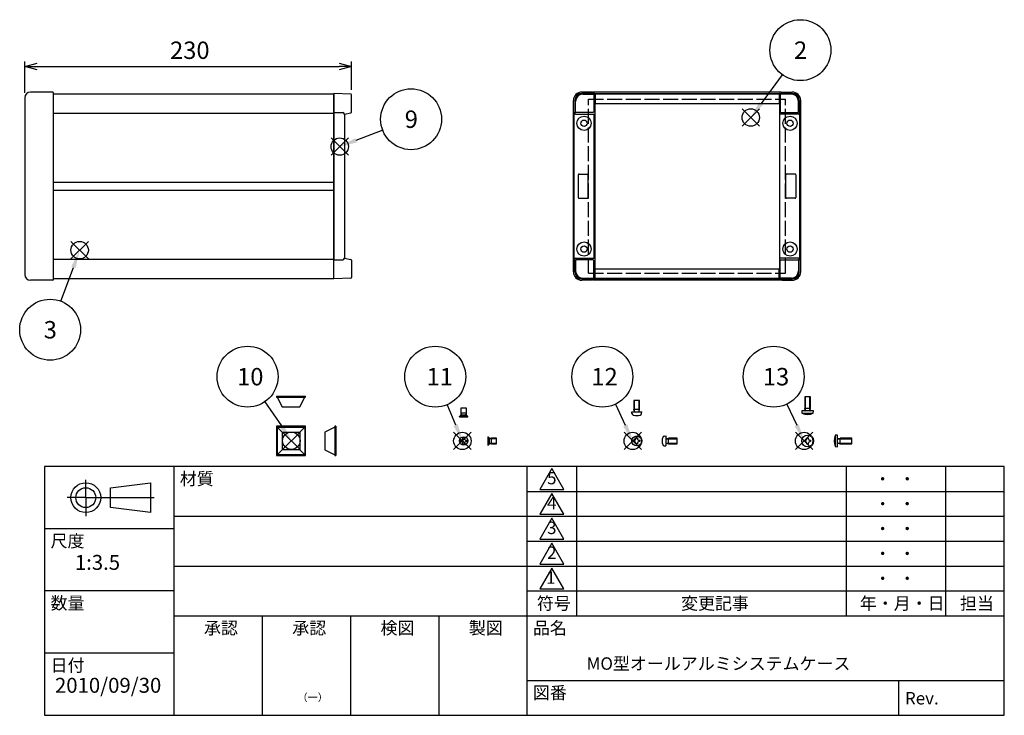
# Model space of a CAD drawing. Extents: x -54 to 1566, y -483 to 989.
# Drawn here: x 717 to 1411, y 0 to 489 of the extents above; entities that cross this region are included whole.
import ezdxf
from ezdxf.enums import TextEntityAlignment as Align

# ---------------------------------------------------------------- set-up
doc = ezdxf.new("R2010")
doc.units = 0
doc.header["$LTSCALE"] = 3.5
doc.linetypes.add('AM_ISO02W050X2', pattern=[3.75, 3, -0.75])
doc.linetypes.add('GEN7A', pattern=[6.875, 4.75, -0.875, 0.375, -0.875])
doc.layers.get('0').update_dxf_attribs({"linetype": 'CONTINUOUS'})
doc.layers.get('DEFPOINTS').update_dxf_attribs({"linetype": 'CONTINUOUS'})
for name, color, linetype in [('7A', 4, 'GEN7A'), ('AM_12', 7, 'CONTINUOUS'), ('AM_5', 3, 'CONTINUOUS'), ('RAHM2', 1, 'CONTINUOUS'), ('上ｶﾊ__', 6, 'CONTINUOUS'), ('下ｶﾊ__', 1, 'CONTINUOUS'), ('ｺ_ﾅ_ﾌ_ﾛｯｸ', 8, 'CONTINUOUS'), ('ｺ_ﾑ足', 8, 'CONTINUOUS'), ('ｻｲﾄ_ﾌﾚ_ﾑ', 5, 'CONTINUOUS'), ('ﾋ_ｽ', 8, 'CONTINUOUS'), ('ﾋ_ｽ0', 8, 'AM_ISO02W050X2'), ('ﾌﾛﾝﾄﾌﾚ_ﾑ', 3, 'CONTINUOUS'), ('ﾘﾔﾊ_ﾈﾙ0', 2, 'AM_ISO02W050X2'), ('ﾘﾔﾌｨ_ﾄ', 9, 'CONTINUOUS')]:
    doc.layers.add(name, color=color, linetype=linetype)
doc.styles.add('ACISOTS', font='isocp.shx', dxfattribs={"height": 1, "bigfont": 'extfont.shx'})
doc.styles.get("Standard").update_dxf_attribs({"font": 'ISOCP.SHX', "bigfont": 'bigfont.shx'})
doc.styles.add('TAKACHI1', font='txt', dxfattribs={"height": 2.5})
doc.dimstyles.get("Standard").update_dxf_attribs({"dimtxt": 2.5, "dimasz": 2.5, "dimexe": 1.25, "dimexo": 0.625, "dimtad": 1, "dimcen": 2.5, "dimazin": 3, "dimtfac": 1, "dimtmove": 0, "dimatfit": 3})

# ---------------------------------------------------------------- blocks, each defined once
blk = doc.blocks.new('*U72')
at = {"layer": 'RAHM2'}
blk.add_text('日付', height=2.5, dxfattribs=at).set_placement((-191.8, 8.8))
blk = doc.blocks.new('*U73')
at = {"layer": 'RAHM2'}
blk.add_text('尺度', height=2.5, dxfattribs=at).set_placement((-191.8, 33.8))
blk = doc.blocks.new('*U74')
at = {"layer": 'RAHM2'}
blk.add_text('数量', height=2.5, dxfattribs=at).set_placement((-191.8, 21.3))
blk = doc.blocks.new('*U76')
at = {"layer": 'RAHM2'}
blk.add_text('材質', height=2.5, dxfattribs=at).set_placement((-165.8, 46.3))
blk = doc.blocks.new('*U78')
at = {"layer": 'RAHM2'}
blk.add_text('承認', height=2.5, dxfattribs=at).set_placement((-160.94, 16.3))
blk = doc.blocks.new('*U79')
at = {"layer": 'RAHM2'}
blk.add_text('承認', height=2.5, dxfattribs=at).set_placement((-143.19, 16.3))
blk = doc.blocks.new('*U80')
at = {"layer": 'RAHM2'}
blk.add_text('検図', height=2.5, dxfattribs=at).set_placement((-125.44, 16.3))
blk = doc.blocks.new('*U81')
at = {"layer": 'RAHM2'}
blk.add_text('製図', height=2.5, dxfattribs=at).set_placement((-107.69, 16.3))
blk = doc.blocks.new('*U82')
at = {"layer": 'RAHM2'}
blk.add_text('Rev.', height=2.5, dxfattribs=at).set_placement((-19.98, 2.18))
blk = doc.blocks.new('*U83')
at = {"layer": 'RAHM2'}
blk.add_text('図番', height=2.5, dxfattribs=at).set_placement((-94.8, 3.3))
blk = doc.blocks.new('*U84')
at = {"layer": 'RAHM2'}
blk.add_text('符号', height=2.5, dxfattribs=at).set_placement((-94, 21.25))
blk = doc.blocks.new('*U85')
at = {"layer": 'RAHM2'}
blk.add_text('品名', height=2.5, dxfattribs=at).set_placement((-94.8, 16.3))
blk = doc.blocks.new('*U86')
at = {"layer": 'RAHM2'}
blk.add_text('変更記事', height=2.5, dxfattribs=at).set_placement((-65, 21.25))
blk = doc.blocks.new('*U87')
at = {"layer": 'RAHM2'}
blk.add_text('・  ・   ', height=2.5, dxfattribs=at).set_placement((-26.17, 31.25))
blk = doc.blocks.new('*U88')
at = {"layer": 'RAHM2'}
blk.add_text('年・月・日', height=2.5, dxfattribs=at).set_placement((-29.06, 21.25))
blk = doc.blocks.new('*U89')
at = {"layer": 'RAHM2'}
blk.add_text('担当', height=2.5, dxfattribs=at).set_placement((-8.91, 21.25))
blk = doc.blocks.new('*U90')
at = {"layer": 'RAHM2'}
blk.add_text('・  ・   ', height=2.5, dxfattribs=at).set_placement((-26.17, 41.25))
blk = doc.blocks.new('*U91')
at = {"layer": 'RAHM2'}
blk.add_text('・  ・   ', height=2.5, dxfattribs=at).set_placement((-26.17, 36.25))
blk = doc.blocks.new('*U92')
at = {"layer": 'RAHM2'}
blk.add_text('・  ・   ', height=2.5, dxfattribs=at).set_placement((-26.17, 46.25))
blk = doc.blocks.new('*U93')
at = {"layer": 'RAHM2'}
blk.add_text('・  ・   ', height=2.5, dxfattribs=at).set_placement((-26.17, 26.25))
blk = doc.blocks.new('TK-TITLE')
for p, q in [((-193, 50), (-193, 0)), ((0, 50), (-193, 50)), ((-167, 50), (-167, 0)), ((-96, 50), (-96, 0)), ((0, 0), (0, 50)), ((-179.72, 45.75), (-171.72, 46.75)), ((-179.72, 41.75), (-179.72, 45.75)), ((-171.72, 46.75), (-171.72, 40.75)), ((-171.72, 40.75), (-179.72, 41.75)), ((-167, 40), (-96, 40)), ((-167, 37.5), (-193, 37.5)), ((-167, 30), (-96, 30)), ((-167, 25), (-193, 25)), ((-167, 20), (-96, 20)), ((-149.25, 20), (-149.25, 0)), ((-131.5, 20), (-131.5, 0)), ((-113.75, 20), (-113.75, 0)), ((-96, 20), (0, 20)), ((-167, 12.5), (-193, 12.5)), ((-96, 7), (0, 7)), ((-21.18, 0), (-21.18, 7)), ((-193, 0), (0, 0))]:
    blk.add_line(p, q)
for radius in [3, 2]:
    blk.add_circle((-184.72, 43.75), radius)
at = {"layer": '7A'}
for q in [(-184.72, 47.32), (-188.44, 43.75), (-170.94, 43.75), (-184.72, 40.04)]:
    blk.add_line((-184.72, 43.75), q, dxfattribs=at)
at = {"layer": 'RAHM2'}
for p, q in [((-91, 49.6), (-93.42, 45.4)), ((-88.58, 45.4), (-91, 49.6)), ((-86, 50), (-86, 20)), ((-31.82, 50), (-31.82, 20)), ((-11.82, 50), (-11.82, 20)), ((-96, 45), (0, 45)), ((-93.42, 45.4), (-88.58, 45.4)), ((-91, 44.6), (-93.42, 40.4)), ((-88.58, 40.4), (-91, 44.6)), ((-96, 40), (0, 40)), ((-93.42, 40.4), (-88.58, 40.4)), ((-91, 39.6), (-93.42, 35.4)), ((-88.58, 35.4), (-91, 39.6)), ((-96, 35), (0, 35)), ((-93.42, 35.4), (-88.58, 35.4)), ((-91, 34.6), (-93.42, 30.4)), ((-88.58, 30.4), (-91, 34.6)), ((-96, 30), (0, 30)), ((-93.42, 30.4), (-88.58, 30.4)), ((-91, 29.6), (-93.42, 25.4)), ((-88.58, 25.4), (-91, 29.6)), ((-96, 25), (0, 25)), ((-93.42, 25.4), (-88.58, 25.4))]:
    blk.add_line(p, q, dxfattribs=at)
at = {"layer": '上ｶﾊ__'}
for name in ['*U76', '*U92', '*U90', '*U91', '*U73', '*U87', '*U93', '*U74', '*U84', '*U86', '*U88', '*U89', '*U78', '*U79', '*U80', '*U81', '*U85', '*U72', '*U83', '*U82']:
    blk.add_blockref(name, (0, 0), dxfattribs=at)
for tag, p, height in [('GEN-TITLE-MAT1', (-148.96, 43.3), 3), ('GEN-TITLE-MAT2', (-148.96, 33.3), 3), ('GEN-TITLE-DES1', (-84.14, 12.83), 3.5), ('GEN-TITLE-DES2', (-84, 9.15), 2.5), ('GEN-TITLE-NR1', (-84, 2), 3), ('GEN-TITLE-NR2', (-8, 1.71), 2.5)]:
    blk.add_attdef(tag, p, '', height=height)
for tag, p in [('GEN-TITLE-SCA', (-177.82, 28.3)), ('GEN-TITLE-QTY', (-175.61, 15.8))]:
    blk.add_attdef(tag, text='', height=3).set_placement(p, align=Align.BOTTOM_RIGHT)
blk.add_attdef('GEN-TITLE-DAT', text='', height=3).set_placement((-180.22, 3.59), align=Align.BOTTOM_CENTER)
at = {"layer": 'RAHM2'}
for s, p in [('5', (-91, 45.65)), ('4', (-91, 40.65)), ('3', (-91, 35.65)), ('2', (-91, 30.65)), ('1', (-91.19, 25.65))]:
    blk.add_text(s, height=2.5, dxfattribs=at).set_placement(p, align=Align.BOTTOM_CENTER)
blk = doc.blocks.new('*S18')
at = {"layer": 'AM_12', "color": 4}
for p, q in [((1225.94, 414.47), (1238.19, 426.72)), ((1225.94, 426.72), (1238.19, 414.47))]:
    blk.add_line(p, q, dxfattribs=at)
blk.add_circle((1232.06, 420.59), 6.12, dxfattribs=at)
blk = doc.blocks.new('*S19')
at = {"layer": 'AM_12', "color": 4}
for p, q in [((948.86, 393.98), (936.61, 406.23)), ((948.86, 406.23), (936.61, 393.98))]:
    blk.add_line(p, q, dxfattribs=at)
blk.add_circle((942.73, 400.11), 6.12, dxfattribs=at)
blk = doc.blocks.new('*S21')
at = {"layer": 'AM_12', "color": 4}
for p, q in [((765.8, 321.12), (753.55, 333.37)), ((765.8, 333.37), (753.55, 321.12))]:
    blk.add_line(p, q, dxfattribs=at)
blk.add_circle((759.68, 327.25), 6.12, dxfattribs=at)
blk = doc.blocks.new('*S22')
at = {"layer": 'AM_12', "color": 4}
for p, q in [((902.55, 187.06, -374.38), (914.8, 199.31, -374.38)), ((902.55, 199.31, -374.38), (914.8, 187.06, -374.38))]:
    blk.add_line(p, q, dxfattribs=at)
blk.add_circle((908.68, 193.18, -374.38), 6.12, dxfattribs=at)
blk = doc.blocks.new('*U101')
at = {"layer": 'AM_5', "color": 7, "style": 'ACISOTS'}
blk.add_text('3', height=12.25, dxfattribs=at).set_placement((734.37, 265.14))
blk = doc.blocks.new('*S27')
at = {"layer": 'AM_5'}
blk.add_line((746.4, 291.35), (755.26, 315.16), dxfattribs=at)
at = {"layer": 'AM_5', "color": 3}
blk.add_circle((738.91, 271.26), 21.44, dxfattribs=at)
at = {"layer": 'AM_5'}
blk.add_trace([(756.78, 314.6), (753.75, 315.72), (759.54, 326.64)], dxfattribs=at)
at = {"layer": '上ｶﾊ__'}
blk.add_blockref('*U101', (0, 0), dxfattribs=at)
blk = doc.blocks.new('*U104')
at = {"layer": 'AM_5', "color": 7, "style": 'ACISOTS'}
blk.add_text('2', height=12.25, dxfattribs=at).set_placement((1262.48, 461.83))
blk = doc.blocks.new('*S30')
at = {"layer": 'AM_5'}
blk.add_line((1254.26, 450.7), (1239.33, 430.45), dxfattribs=at)
at = {"layer": 'AM_5', "color": 3}
blk.add_circle((1266.98, 467.95), 21.44, dxfattribs=at)
at = {"layer": 'AM_5'}
blk.add_trace([(1238.03, 431.41), (1240.63, 429.49), (1232.06, 420.59)], dxfattribs=at)
at = {"layer": '上ｶﾊ__'}
blk.add_blockref('*U104', (0, 0), dxfattribs=at)
blk = doc.blocks.new('*U105')
at = {"layer": 'AM_5', "color": 7, "style": 'ACISOTS'}
blk.add_text('10', height=12.25, dxfattribs=at).set_placement((870.5, 232.11, -374.38))
blk = doc.blocks.new('*S31')
at = {"layer": 'AM_5'}
blk.add_line((889.98, 220.56, -374.38), (901.65, 203.54, -374.38), dxfattribs=at)
at = {"layer": 'AM_5', "color": 3}
blk.add_circle((877.85, 238.24, -374.38), 21.44, dxfattribs=at)
at = {"layer": 'AM_5'}
blk.add_trace([(900.32, 202.63, -374.38), (902.98, 204.46, -374.38), (908.58, 193.44, -374.38)], dxfattribs=at)
at = {"layer": '上ｶﾊ__'}
blk.add_blockref('*U105', (0, 0), dxfattribs=at)
blk = doc.blocks.new('*S34')
at = {"layer": 'AM_12', "color": 4}
for p, q in [((1022.91, 186.89, -374.38), (1035.16, 199.14, -374.38)), ((1022.91, 199.14, -374.38), (1035.16, 186.89, -374.38))]:
    blk.add_line(p, q, dxfattribs=at)
blk.add_circle((1029.04, 193.01, -374.38), 6.12, dxfattribs=at)
blk = doc.blocks.new('*S35')
at = {"layer": 'AM_12', "color": 4}
for p, q in [((1142.82, 186.89, -374.38), (1155.07, 199.14, -374.38)), ((1142.82, 199.14, -374.38), (1155.07, 186.89, -374.38))]:
    blk.add_line(p, q, dxfattribs=at)
blk.add_circle((1148.95, 193.01, -374.38), 6.12, dxfattribs=at)
blk = doc.blocks.new('*S36')
at = {"layer": 'AM_12', "color": 4}
for p, q in [((1263.48, 186.89, -374.38), (1275.73, 199.14, -374.38)), ((1263.48, 199.14, -374.38), (1275.73, 186.89, -374.38))]:
    blk.add_line(p, q, dxfattribs=at)
blk.add_circle((1269.61, 193.01, -374.38), 6.12, dxfattribs=at)
blk = doc.blocks.new('*U108')
at = {"layer": 'AM_5', "color": 7, "style": 'ACISOTS'}
blk.add_text('12', height=12.25, dxfattribs=at).set_placement((1119.84, 232.11, -374.38))
blk = doc.blocks.new('*S37')
at = {"layer": 'AM_5'}
blk.add_line((1136.72, 218.86, -374.38), (1143.71, 204.09, -374.38), dxfattribs=at)
at = {"layer": 'AM_5', "color": 3}
blk.add_circle((1127.55, 238.24, -374.38), 21.44, dxfattribs=at)
at = {"layer": 'AM_5'}
blk.add_trace([(1142.25, 203.4, -374.38), (1145.17, 204.78, -374.38), (1148.95, 193.01, -374.38)], dxfattribs=at)
at = {"layer": '上ｶﾊ__'}
blk.add_blockref('*U108', (0, 0), dxfattribs=at)
blk = doc.blocks.new('*U109')
at = {"layer": 'AM_5', "color": 7, "style": 'ACISOTS'}
blk.add_text('11', height=12.25, dxfattribs=at).set_placement((1003.84, 232.11, -374.38))
blk = doc.blocks.new('*S38')
at = {"layer": 'AM_5'}
blk.add_line((1018.29, 218.48, -374.38), (1024.28, 204.3, -374.38), dxfattribs=at)
at = {"layer": 'AM_5', "color": 3}
blk.add_circle((1009.96, 238.24, -374.38), 21.44, dxfattribs=at)
at = {"layer": 'AM_5'}
blk.add_trace([(1022.79, 203.67, -374.38), (1025.76, 204.93, -374.38), (1029.04, 193.01, -374.38)], dxfattribs=at)
at = {"layer": '上ｶﾊ__'}
blk.add_blockref('*U109', (0, 0), dxfattribs=at)
blk = doc.blocks.new('*U110')
at = {"layer": 'AM_5', "color": 7, "style": 'ACISOTS'}
blk.add_text('13', height=12.25, dxfattribs=at).set_placement((1240.56, 232.11, -374.38))
blk = doc.blocks.new('*S39')
at = {"layer": 'AM_5'}
blk.add_line((1257.35, 218.87, -374.38), (1264.36, 204.08, -374.38), dxfattribs=at)
at = {"layer": 'AM_5', "color": 3}
blk.add_circle((1248.16, 238.24, -374.38), 21.44, dxfattribs=at)
at = {"layer": 'AM_5'}
blk.add_trace([(1262.9, 203.39, -374.38), (1265.81, 204.77, -374.38), (1269.61, 193.01, -374.38)], dxfattribs=at)
at = {"layer": '上ｶﾊ__'}
blk.add_blockref('*U110', (0, 0), dxfattribs=at)
blk = doc.blocks.new('*U111')
at = {"layer": 'AM_5', "color": 7, "style": 'ACISOTS'}
blk.add_text('9', height=12.25, dxfattribs=at).set_placement((988.49, 413.26))
blk = doc.blocks.new('*S40')
at = {"layer": 'AM_5'}
blk.add_line((972.97, 411.7), (954.17, 404.49), dxfattribs=at)
at = {"layer": 'AM_5', "color": 3}
blk.add_circle((992.98, 419.38), 21.44, dxfattribs=at)
at = {"layer": 'AM_5'}
blk.add_trace([(953.59, 406), (954.75, 402.99), (942.73, 400.11)], dxfattribs=at)
at = {"layer": '上ｶﾊ__'}
blk.add_blockref('*U111', (0, 0), dxfattribs=at)
blk = doc.blocks.new('A$C244C2CAF')
at = {"layer": 'ﾋ_ｽ'}
for p, q in [((-2.1, -0.48), (-2.1, 0.48)), ((-2.1, 0.48), (-1.81, 0.48)), ((-0.48, 2.1), (0.48, 2.1)), ((-0.48, 1.81), (-0.48, 2.1)), ((0.48, 2.1), (0.48, 1.81)), ((1.81, 0.48), (2.1, 0.48)), ((2.1, 0.48), (2.1, -0.48)), ((-1.81, -0.48), (-2.1, -0.48)), ((-0.48, -2.1), (-0.48, -1.81)), ((0.48, -2.1), (-0.48, -2.1)), ((0.48, -1.81), (0.48, -2.1)), ((2.1, -0.48), (1.81, -0.48))]:
    blk.add_line(p, q, dxfattribs=at)
blk.add_circle((0, 0), 3.5, dxfattribs=at)
for centre, start, end in [((-1.81, 1.81), 270, 0), ((1.81, 1.81), 180, 270), ((-1.81, -1.81), 0, 90), ((1.81, -1.81), 90, 180)]:
    blk.add_arc(centre, 1.34, start, end, dxfattribs=at)
blk = doc.blocks.new('A$C71F41A4B')
at = {"layer": 'ﾋ_ｽ'}
for p, q in [((-1.12, 3.4), (0, 3.5)), ((0, 3.5), (0, -3.5)), ((0.24, 1.66), (1.75, 2)), ((8, 2), (1.75, 2)), ((1.75, -2), (1.75, 2)), ((8, -2), (8, 2)), ((-1.12, -3.4), (0, -3.5)), ((0.24, -1.66), (1.75, -2)), ((1.75, -2), (8, -2))]:
    blk.add_line(p, q, dxfattribs=at)
for centre, radius, start, end in [((6.4, 0), 9, 164.11915, 195.88085), ((-1.01, 2.11), 1.3, 95, 164.11915), ((0.2, 1.85), 0.2, 180, 282.875), ((-1.01, -2.11), 1.3, 195.88085, 265), ((0.2, -1.85), 0.2, 77.125, 180)]:
    blk.add_arc(centre, radius, start, end, dxfattribs=at)
at = {"layer": 'ﾋ_ｽ0'}
for p, q in [((0, 1.6), (8, 1.6)), ((0, -1.6), (8, -1.6))]:
    blk.add_line(p, q, dxfattribs=at)
blk = doc.blocks.new('A$C3E832910')
at = {"layer": 'ﾋ_ｽ'}
for p, q in [((-2.25, 0.51), (-1.94, 0.51)), ((-2.25, -0.51), (-2.25, 0.51)), ((-0.51, 1.94), (-0.51, 2.25)), ((-0.51, 2.25), (0.51, 2.25)), ((0.51, 2.25), (0.51, 1.94)), ((1.94, 0.51), (2.25, 0.51)), ((2.25, 0.51), (2.25, -0.51)), ((-1.94, -0.51), (-2.25, -0.51)), ((-0.51, -2.25), (-0.51, -1.94)), ((0.51, -2.25), (-0.51, -2.25)), ((0.51, -1.94), (0.51, -2.25)), ((2.25, -0.51), (1.94, -0.51))]:
    blk.add_line(p, q, dxfattribs=at)
blk.add_circle((0, 0), 3, dxfattribs=at)
for centre, start, end in [((-1.94, 1.94), 270, 0), ((1.94, 1.94), 180, 270), ((-1.94, -1.94), 0, 90), ((1.94, -1.94), 90, 180)]:
    blk.add_arc(centre, 1.43, start, end, dxfattribs=at)
blk = doc.blocks.new('A$C16FF6ADE')
at = {"layer": 'ﾋ_ｽ'}
for p, q in [((-2.15, 0.49), (-1.86, 0.49)), ((-2.15, -0.49), (-2.15, 0.49)), ((-0.49, 1.86), (-0.49, 2.15)), ((-0.49, 2.15), (0.49, 2.15)), ((0.49, 2.15), (0.49, 1.86)), ((1.86, 0.49), (2.15, 0.49)), ((2.15, 0.49), (2.15, -0.49)), ((-1.86, -0.49), (-2.15, -0.49)), ((-0.49, -2.15), (-0.49, -1.86)), ((0.49, -2.15), (-0.49, -2.15)), ((0.49, -1.86), (0.49, -2.15)), ((2.15, -0.49), (1.86, -0.49))]:
    blk.add_line(p, q, dxfattribs=at)
blk.add_circle((0, 0), 4.15, dxfattribs=at)
for centre, start, end in [((-1.86, 1.86), 270, 0), ((1.86, 1.86), 180, 270), ((-1.86, -1.86), 0, 90), ((1.86, -1.86), 90, 180)]:
    blk.add_arc(centre, 1.37, start, end, dxfattribs=at)
blk = doc.blocks.new('A$C62EE79A5')
at = {"layer": 'ﾋ_ｽ'}
for p, q in [((0, 4.15), (-1.7, 4)), ((-1.7, 4), (-1.7, -4)), ((0, -4.15), (0, 4.15)), ((0.24, 1.66), (1.75, 2)), ((1.75, -2), (1.75, 2)), ((10, 2), (1.75, 2)), ((10, -2), (10, 2)), ((-1.7, -4), (0, -4.15)), ((0.24, -1.66), (1.75, -2)), ((1.75, -2), (10, -2))]:
    blk.add_line(p, q, dxfattribs=at)
for centre, radius, start, end in [((7.91, 0), 10.41, 157.38713, 202.61287), ((0.2, 1.85), 0.2, 180, 282.875), ((0.2, -1.85), 0.2, 77.125, 180)]:
    blk.add_arc(centre, radius, start, end, dxfattribs=at)
at = {"layer": 'ﾋ_ｽ0'}
for p, q in [((0, 1.6), (10, 1.6)), ((0, -1.6), (10, -1.6))]:
    blk.add_line(p, q, dxfattribs=at)
blk = doc.blocks.new('A$C0EB850EF')
at = {"layer": 'ﾋ_ｽ'}
for p, q in [((0, 3), (0, -3)), ((0, 3), (0.25, 3)), ((1.25, 2), (0.25, 3)), ((0.25, -3), (0.25, 3)), ((1.47, 1.78), (1.25, 2)), ((2.65, 2), (1.64, 1.68)), ((6, 2), (2.65, 2)), ((2.65, -2), (2.65, 2)), ((6, -2), (6, 2)), ((0, -3), (0.25, -3)), ((0.25, -3), (1.25, -2)), ((1.25, -2), (1.47, -1.78)), ((1.64, -1.68), (2.65, -2)), ((2.65, -2), (6, -2))]:
    blk.add_line(p, q, dxfattribs=at)
for centre, start, end in [((1.75, 2.07), 225, 270), ((1.75, -2.07), 90, 135)]:
    blk.add_arc(centre, 0.4, start, end, dxfattribs=at)
at = {"layer": 'ﾋ_ｽ0'}
for p, q in [((1.25, -2), (1.25, 2)), ((1.25, -1.5), (1.25, 1.5)), ((1.75, 1.67), (6, 1.67)), ((6, -1.67), (1.75, -1.67))]:
    blk.add_line(p, q, dxfattribs=at)
blk = doc.blocks.new('_OPEN30')
at = {"color": 0, "linetype": 'BYBLOCK'}
for p, q in [((-1, 0.268), (0, 0)), ((0, 0), (-1, -0.268)), ((0, 0), (-1, 0))]:
    blk.add_line(p, q, dxfattribs=at)
blk = doc.blocks.new('*U95')
at = {"layer": 'AM_5', "color": 2}
blk.add_text('230', height=12.25, dxfattribs=at).set_placement((823.31, 461.77))
blk = doc.blocks.new('*D16')
at = {"layer": 'AM_5'}
for p, q in [((721.02, 438.02), (721.02, 460.02)), ((951.02, 440.1), (951.02, 460.02)), ((729.77, 456.52), (942.27, 456.52))]:
    blk.add_line(p, q, dxfattribs=at)
at = {"layer": 'DEFPOINTS', "color": 0}
for p in [(951.02, 456.52), (721.02, 434.52), (951.02, 436.6)]:
    blk.add_point(p, dxfattribs=at)
at = {"layer": 'AM_5', "xscale": 8.75, "yscale": 8.75, "zscale": 8.75, "rotation": 180}
blk.add_blockref('_OPEN30', (721.02, 456.52), dxfattribs=at)
at = {"layer": 'AM_5', "xscale": 8.75, "yscale": 8.75, "zscale": 8.75}
blk.add_blockref('_OPEN30', (951.02, 456.52), dxfattribs=at)
at = {"layer": '上ｶﾊ__'}
blk.add_blockref('*U95', (0, 0), dxfattribs=at)
blk = doc.blocks.new('*U99')
at = {"style": 'TAKACHI1'}
blk.add_text('（一）', height=5.25, dxfattribs=at).set_placement((912.97, 9.95))

msp = doc.modelspace()

# ---------------------------------------------------------------- linework, layer by layer
at = {"layer": '上ｶﾊ__'}
for p, q in [((741.019, 437.149), (938.519, 437.149)), ((938.519, 437.149), (938.519, 423.649)), ((1251.924, 437.149), (1122.158, 437.149)), ((1122.424, 437.149), (1122.424, 430.399)), ((1251.924, 437.149), (1251.924, 430.399)), ((1122.174, 436.149), (1122.424, 436.149)), ((1122.424, 430.399), (1251.924, 430.399)), ((1252.174, 436.149), (1251.924, 436.149))]:
    msp.add_line(p, q, dxfattribs=at)
at = {"layer": '下ｶﾊ__'}
for p, q in [((938.519, 307.399), (938.519, 320.899)), ((1122.424, 307.399), (1122.424, 314.149)), ((1122.424, 314.149), (1251.924, 314.149)), ((1251.924, 307.399), (1251.924, 314.149)), ((741.019, 307.399), (938.519, 307.399)), ((1251.924, 307.399), (1122.158, 307.399)), ((1122.174, 308.399), (1122.424, 308.399)), ((1252.174, 308.399), (1251.924, 308.399))]:
    msp.add_line(p, q, dxfattribs=at)
at = {"layer": 'ｺ_ﾅ_ﾌ_ﾛｯｸ'}
for p, q in [((740.719, 438.524), (725.019, 438.524)), ((740.769, 438.524), (725.019, 438.524)), ((741.019, 438.224), (741.019, 306.324)), ((1120.174, 438.524), (1113.174, 438.524)), ((1120.174, 438.224), (1120.174, 438.524)), ((1120.674, 438.224), (1120.174, 438.224)), ((1120.674, 438.224), (1120.674, 437.524)), ((1253.674, 438.224), (1253.674, 437.524)), ((1253.674, 438.224), (1254.174, 438.224)), ((1254.174, 438.524), (1261.174, 438.524)), ((1254.174, 438.224), (1254.174, 438.524)), ((721.019, 434.524), (721.019, 310.024)), ((1107.174, 312.024), (1107.174, 432.524)), ((1267.174, 312.024), (1267.174, 432.524)), ((740.769, 306.024), (725.019, 306.024)), ((740.719, 306.024), (725.019, 306.024)), ((1120.174, 306.024), (1113.174, 306.024)), ((1120.174, 306.324), (1120.174, 306.024)), ((1120.674, 306.324), (1120.174, 306.324)), ((1120.674, 306.324), (1120.674, 307.024)), ((1253.674, 306.324), (1253.674, 307.024)), ((1253.674, 306.324), (1254.174, 306.324)), ((1254.174, 306.324), (1254.174, 306.024)), ((1254.174, 306.024), (1261.174, 306.024))]:
    msp.add_line(p, q, dxfattribs=at)
for centre, radius, start, end in [((725.019, 434.524), 4, 90, 180), ((725.019, 434.524), 4, 90, 180), ((740.719, 438.224), 0.3, 0, 90), ((1113.174, 432.524), 6, 90, 180), ((1261.174, 432.524), 6, 360, 90), ((1113.174, 312.024), 6, 180, 270), ((1261.174, 312.024), 6, 270, 0), ((725.019, 310.024), 4, 180, 270), ((725.019, 310.024), 4, 180, 270), ((740.719, 306.324), 0.3, 270, 0)]:
    msp.add_arc(centre, radius, start, end, dxfattribs=at)
at = {"layer": 'ｺ_ﾑ足'}
for p, q in [((898.157, 224.513, -374.381), (898.157, 223.813, -374.381)), ((898.157, 224.513, -374.381), (918.757, 224.513, -374.381)), ((898.157, 223.813, -374.381), (918.757, 223.813, -374.381)), ((898.657, 223.813, -374.381), (902.207, 216.913, -374.381)), ((914.707, 216.913, -374.381), (918.257, 223.813, -374.381)), ((918.757, 223.813, -374.381), (918.757, 224.513, -374.381)), ((902.207, 216.913, -374.381), (914.707, 216.913, -374.381)), ((898.157, 203.313, -374.381), (898.157, 182.713, -374.381)), ((918.757, 203.313, -374.381), (898.157, 203.313, -374.381)), ((898.657, 202.813, -374.381), (898.657, 183.213, -374.381)), ((898.657, 202.813, -374.381), (902.207, 199.263, -374.381)), ((898.657, 202.813, -374.381), (918.257, 202.813, -374.381)), ((918.257, 202.813, -374.381), (914.707, 199.263, -374.381)), ((918.257, 202.813, -374.381), (918.257, 183.213, -374.381)), ((918.757, 182.713, -374.381), (918.757, 203.313, -374.381)), ((939.257, 202.813, -374.381), (932.357, 199.263, -374.381)), ((939.257, 203.313, -374.381), (939.257, 182.713, -374.381)), ((939.957, 203.313, -374.381), (939.257, 203.313, -374.381)), ((939.957, 203.313, -374.381), (939.957, 182.713, -374.381)), ((902.207, 199.263, -374.381), (902.207, 186.763, -374.381)), ((902.207, 199.263, -374.381), (914.707, 199.263, -374.381)), ((914.707, 199.263, -374.381), (914.707, 186.763, -374.381)), ((932.357, 199.263, -374.381), (932.357, 186.763, -374.381)), ((898.157, 182.713, -374.381), (918.757, 182.713, -374.381)), ((902.207, 186.763, -374.381), (898.657, 183.213, -374.381)), ((918.257, 183.213, -374.381), (898.657, 183.213, -374.381)), ((914.707, 186.763, -374.381), (902.207, 186.763, -374.381)), ((914.707, 186.763, -374.381), (918.257, 183.213, -374.381)), ((932.357, 186.763, -374.381), (939.257, 183.213, -374.381)), ((939.257, 182.713, -374.381), (939.957, 182.713, -374.381))]:
    msp.add_line(p, q, dxfattribs=at)
at = {"layer": 'ｻｲﾄ_ﾌﾚ_ﾑ'}
for p, q in [((741.019, 423.524), (741.019, 321.024)), ((741.019, 423.524), (938.519, 423.524)), ((938.519, 423.524), (938.519, 321.024)), ((741.019, 375.024), (938.519, 375.024)), ((741.019, 369.524), (938.519, 369.524)), ((741.019, 321.024), (938.519, 321.024))]:
    msp.add_line(p, q, dxfattribs=at)
at = {"layer": 'ﾌﾛﾝﾄﾌﾚ_ﾑ'}
for p, q in [((1120.674, 438.524), (1120.674, 437.524)), ((1253.674, 438.524), (1120.674, 438.524)), ((1122.107, 437.274), (1252.241, 437.274)), ((1253.674, 438.524), (1253.674, 437.524)), ((1120.674, 306.024), (1120.674, 307.024)), ((1120.674, 307.024), (1120.674, 306.324)), ((1253.674, 306.024), (1120.674, 306.024)), ((1122.107, 307.274), (1252.241, 307.274)), ((1187.174, 306.024), (1148.809, 306.024)), ((1253.674, 306.024), (1253.674, 307.024)), ((1253.674, 307.024), (1253.674, 306.324))]:
    msp.add_line(p, q, dxfattribs=at)
at = {"layer": 'ﾘﾔﾊ_ﾈﾙ0'}
for p, q in [((1117.924, 311.124), (1117.924, 433.424)), ((1117.924, 433.424), (1256.424, 433.424)), ((1256.424, 311.124), (1256.424, 433.424)), ((1117.924, 311.124), (1256.424, 311.124))]:
    msp.add_line(p, q, dxfattribs=at)
at = {"layer": 'ﾘﾔﾌｨ_ﾄ'}
for p, q in [((950.536, 437.104), (938.519, 437.524)), ((938.519, 307.024), (938.519, 437.524)), ((1121.674, 437.524), (1113.174, 437.524)), ((1113.746, 436.952), (1121.102, 436.952)), ((1122.174, 437.024), (1122.174, 307.524)), ((1252.174, 437.024), (1252.174, 307.524)), ((1252.674, 437.524), (1261.174, 437.524)), ((1260.602, 436.952), (1253.246, 436.952)), ((951.019, 424.434), (951.019, 436.604)), ((1108.174, 432.524), (1108.174, 423.524)), ((1108.746, 424.617), (1108.746, 431.952)), ((1121.602, 436.452), (1121.602, 424.617)), ((1252.746, 436.452), (1252.746, 424.617)), ((1265.602, 424.617), (1265.602, 431.952)), ((1266.174, 432.524), (1266.174, 423.524)), ((938.519, 424.174), (945.019, 424.024)), ((946.019, 423.024), (950.617, 423.943)), ((946.019, 423.024), (946.019, 321.524)), ((1107.174, 321.374), (1107.174, 423.174)), ((1107.707, 321.524), (1107.707, 423.024)), ((1108.674, 423.024), (1121.674, 423.024)), ((1121.102, 424.117), (1109.246, 424.117)), ((1121.912, 321.463), (1121.912, 423.084)), ((1252.436, 321.463), (1252.436, 423.084)), ((1265.674, 423.024), (1252.674, 423.024)), ((1253.246, 424.117), (1265.102, 424.117)), ((1266.641, 321.524), (1266.641, 423.024)), ((1267.174, 321.374), (1267.174, 423.174)), ((1110.674, 380.274), (1110.674, 364.274)), ((1111.174, 380.774), (1117.174, 380.774)), ((1117.674, 364.274), (1117.674, 380.274)), ((1256.674, 364.274), (1256.674, 380.274)), ((1263.174, 380.774), (1257.174, 380.774)), ((1263.674, 380.274), (1263.674, 364.274)), ((1111.174, 363.774), (1117.174, 363.774)), ((1263.174, 363.774), (1257.174, 363.774)), ((938.519, 320.374), (945.019, 320.524)), ((946.019, 321.524), (950.617, 320.604)), ((951.019, 320.114), (951.019, 307.943)), ((1108.174, 312.024), (1108.174, 321.024)), ((1108.674, 321.524), (1121.674, 321.524)), ((1108.746, 319.931), (1108.746, 312.596)), ((1121.102, 320.431), (1109.246, 320.431)), ((1121.602, 308.096), (1121.602, 319.931)), ((1265.674, 321.524), (1252.674, 321.524)), ((1252.746, 308.096), (1252.746, 319.931)), ((1253.246, 320.431), (1265.102, 320.431)), ((1265.602, 319.931), (1265.602, 312.596)), ((1266.174, 312.024), (1266.174, 321.024)), ((950.536, 307.443), (938.519, 307.024)), ((1121.674, 307.024), (1113.174, 307.024)), ((1113.746, 307.596), (1121.102, 307.596)), ((1252.674, 307.024), (1261.174, 307.024)), ((1260.602, 307.596), (1253.246, 307.596))]:
    msp.add_line(p, q, dxfattribs=at)
for centre, radius in [((1114.674, 416.524), 5), ((1114.674, 416.524), 2.25), ((1259.674, 416.524), 5), ((1259.674, 416.524), 2.25), ((1114.674, 328.024), 5), ((1259.674, 328.024), 5), ((1114.674, 328.024), 2.25), ((1259.674, 328.024), 2.25)]:
    msp.add_circle(centre, radius, dxfattribs=at)
for centre, radius, start, end in [((950.519, 436.604), 0.5, 0, 88), ((1113.174, 432.524), 5, 90, 180), ((1113.746, 431.952), 5, 90, 180), ((1121.102, 436.452), 0.5, 0, 90), ((1121.674, 437.024), 0.5, 0, 90), ((1252.674, 437.024), 0.5, 90, 180), ((1253.246, 436.452), 0.5, 90, 180), ((1260.602, 431.952), 5, 0, 90), ((1261.174, 432.524), 5, 0, 90), ((945.019, 423.024), 1, 0, 90), ((950.519, 424.434), 0.5, 281.309932, 0), ((1108.174, 423.174), 1, 90, 180), ((1108.707, 423.024), 1, 122.204056, 180), ((1108.674, 423.524), 0.5, 180, 270), ((1109.246, 424.617), 0.5, 180, 270), ((1121.102, 424.617), 0.5, 270, 0), ((1121.674, 423.524), 0.5, 270, 298.436759), ((1252.674, 423.524), 0.5, 241.563241, 270), ((1253.246, 424.617), 0.5, 180, 270), ((1265.102, 424.617), 0.5, 270, 0), ((1265.674, 423.524), 0.5, 270, 0), ((1266.174, 423.174), 1, 0, 90), ((1265.641, 423.024), 1, 0, 57.795944), ((1111.174, 380.274), 0.5, 90, 180), ((1117.174, 380.274), 0.5, 0, 90), ((1257.174, 380.274), 0.5, 90, 180), ((1263.174, 380.274), 0.5, 0, 90), ((1111.174, 364.274), 0.5, 180, 270), ((1117.174, 364.274), 0.5, 270, 0), ((1257.174, 364.274), 0.5, 180, 270), ((1263.174, 364.274), 0.5, 270, 0), ((945.019, 321.524), 1, 270, 0), ((950.519, 320.114), 0.5, 0, 78.690068), ((1108.174, 321.374), 1, 180, 270), ((1108.707, 321.524), 1, 180, 237.795944), ((1108.674, 321.024), 0.5, 90, 180), ((1109.246, 319.931), 0.5, 90, 180), ((1121.102, 319.931), 0.5, 0, 90), ((1121.674, 321.024), 0.5, 61.563241, 90), ((1252.674, 321.024), 0.5, 90, 118.436759), ((1253.246, 319.931), 0.5, 90, 180), ((1265.102, 319.931), 0.5, 0, 90), ((1265.674, 321.024), 0.5, 0, 90), ((1265.641, 321.524), 1, 302.204056, 0), ((1266.174, 321.374), 1, 270, 0), ((1113.174, 312.024), 5, 180, 270), ((1113.746, 312.596), 5, 180, 270), ((1260.602, 312.596), 5, 270, 0), ((1261.174, 312.024), 5, 270, 0), ((950.519, 307.943), 0.5, 272, 0), ((1121.102, 308.096), 0.5, 270, 0), ((1121.674, 307.524), 0.5, 270, 0), ((1252.674, 307.524), 0.5, 180, 270), ((1253.246, 308.096), 0.5, 180, 270)]:
    msp.add_arc(centre, radius, start, end, dxfattribs=at)

# ---------------------------------------------------------------- block references
for name, p, rotation in [('A$C62EE79A5', (1272.053, 214.163, -374.381), 89.99999999999999), ('A$C0EB850EF', (1029.978, 210.013, -374.381), 90), ('A$C71F41A4B', (1151.806, 213.513, -374.381), 89.99999999999999)]:
    msp.add_blockref(name, p, dxfattribs=dict(rotation=rotation))
for name, p in [('A$C3E832910', (1029.978, 193.013, -374.381)), ('A$C0EB850EF', (1046.978, 193.013, -374.381)), ('A$C244C2CAF', (1151.806, 193.013, -374.381)), ('A$C71F41A4B', (1172.306, 193.013, -374.381)), ('A$C16FF6ADE', (1272.053, 193.013, -374.381)), ('A$C62EE79A5', (1293.203, 193.013, -374.381))]:
    msp.add_blockref(name, p)
at = {"xscale": 3.5, "yscale": 3.5, "zscale": 3.5}
msp.add_blockref('TK-TITLE', (1410.5, 0), dxfattribs=at).add_auto_attribs({'GEN-TITLE-DAT': '2010/09/30', 'GEN-TITLE-SCA': '1:3.5', 'GEN-TITLE-DES2': 'MO型オールアルミシステムケース'})
at = {"layer": 'AM_12'}
for name in ['*S18', '*S19', '*S21', '*S22', '*S34', '*S35', '*S36']:
    msp.add_blockref(name, (0, 0), dxfattribs=at)
at = {"layer": 'AM_5'}
for name in ['*S30', '*S40', '*S27', '*S31', '*S38', '*S37', '*S39']:
    msp.add_blockref(name, (0, 0), dxfattribs=at)
at = {"layer": '上ｶﾊ__'}
msp.add_blockref('*U99', (0, 0), dxfattribs=at)

# ---------------------------------------------------------------- dimensions: what is measured, and where the dimension line sits
at = {"layer": 'AM_5'}
dim = msp.add_linear_dim(base=(951.019, 456.524), p1=(721.019, 434.524), p2=(951.019, 436.604), dimstyle='Standard', override={"dimscale": 3.5}, dxfattribs=at)
dim.commit()
dim.dimension.update_dxf_attribs({"geometry": '*D16', "text_midpoint": (836.019, 467.9)})

doc.saveas('drawing.dxf')
